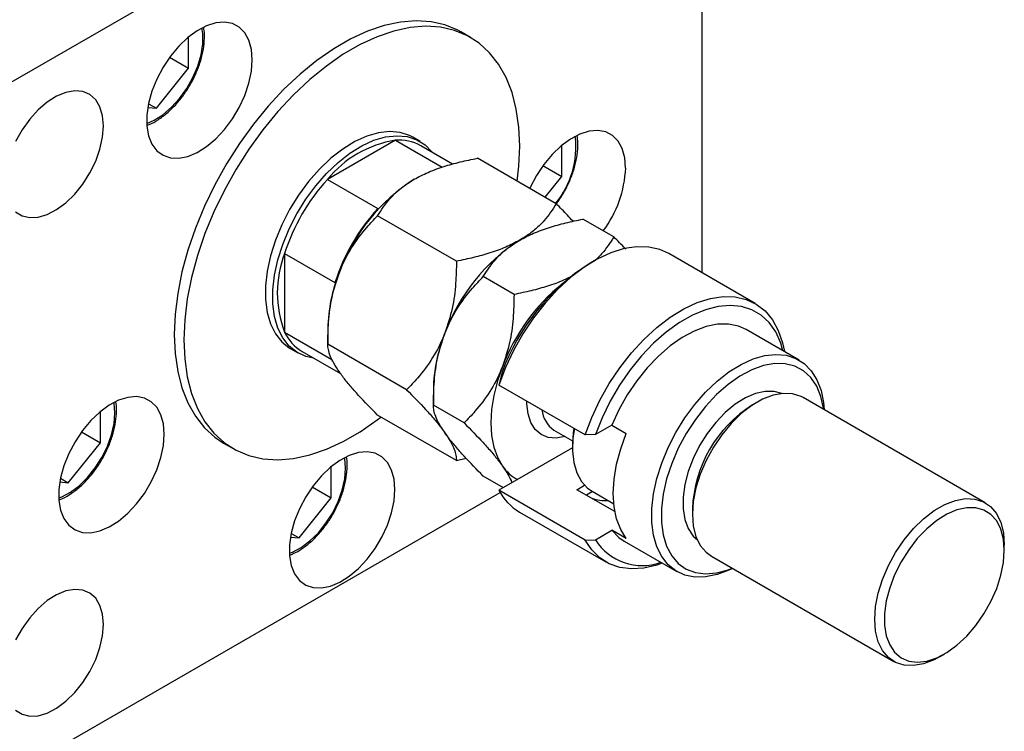
# Model space of a CAD drawing. Units: millimetres. Extents: x 15 to 462, y 5 to 292.
# Drawn here: x 129 to 169, y 42 to 71 of the extents above; entities that cross this region are included whole.
import ezdxf

# ---------------------------------------------------------------- set-up
doc = ezdxf.new("R2010")
doc.units = ezdxf.units.MM

msp = doc.modelspace()

# ---------------------------------------------------------------- linework, layer by layer
at = {"color": 7, "linetype": 'Continuous', "lineweight": 25}
for p, q in [((156.3236, 84.7853), (127.8345, 68.3429)), ((156.7139, 61.0424), (156.7139, 84.5598)), ((135.8311, 69.3654), (135.8311, 70.6362)), ((147.2973, 70.6192), (146.907, 70.8445)), ((135.0613, 69.8097), (135.8311, 69.3654)), ((134.5214, 67.7363), (135.8311, 69.3654)), ((134.1771, 67.7671), (134.5214, 67.7363)), ((134.2052, 67.9188), (134.5214, 67.7363)), ((145.245, 66.3872), (144.9523, 66.5561)), ((144.2428, 66.4328), (141.4763, 64.8362)), ((144.2428, 66.4328), (146.1401, 65.3378)), ((146.568, 65.4643), (145.2736, 66.2114)), ((151.0151, 64.9594), (151.0151, 66.2302)), ((150.7834, 63.8527), (147.5772, 65.7032)), ((150.2452, 65.4037), (151.0151, 64.9594)), ((150.334, 64.1121), (151.0151, 64.9594)), ((141.4763, 64.8362), (143.5252, 63.6537)), ((146.7277, 61.512), (143.5215, 63.3624)), ((153.125, 62.5013), (151.8701, 63.2255)), ((139.7375, 61.8244), (141.7864, 60.6419)), ((139.7375, 61.8244), (139.7375, 58.6294)), ((158.8705, 59.7978), (155.3582, 61.8249)), ((152.3212, 61.5233), (152.1261, 61.4106)), ((149.0693, 60.1606), (147.8144, 60.8848)), ((139.7375, 58.6294), (141.6636, 57.5177)), ((141.4937, 58.7628), (141.4937, 58.1356)), ((160.6603, 57.4903), (158.5139, 58.7291)), ((144.6998, 56.2852), (141.4937, 58.1356)), ((139.9864, 57.9519), (140.2791, 57.7829)), ((140.4456, 57.8461), (142.0105, 56.943)), ((148.5795, 56.9975), (148.4514, 56.4729)), ((151.9638, 54.4458), (148.4514, 56.4729)), ((145.7865, 56.2852), (145.7865, 55.658)), ((158.9565, 55.7792), (158.7615, 55.6665)), ((168.2351, 51.6848), (160.8201, 55.9643)), ((132.25, 54.1292), (132.25, 55.4001)), ((147.0414, 54.9338), (145.7865, 55.658)), ((146.7277, 53.3991), (143.5215, 55.2495)), ((131.4802, 54.5735), (132.25, 54.1292)), ((150.6917, 54.6409), (151.4494, 54.2036)), ((153.0476, 54.8461), (152.3765, 54.4587)), ((153.0476, 54.8461), (153.633, 54.5082)), ((130.9403, 52.5001), (132.25, 54.1292)), ((137.2511, 54.114), (137.6414, 53.8887)), ((152.3765, 54.4587), (151.9638, 54.4458)), ((151.4453, 53.919), (148.4514, 52.1911)), ((151.4453, 54.0328), (151.4453, 53.9202)), ((146.7277, 53.3991), (147.1209, 53.4933)), ((141.6325, 51.8821), (141.6325, 53.153)), ((130.596, 52.531), (130.9403, 52.5001)), ((130.6241, 52.6826), (130.9403, 52.5001)), ((148.6361, 52.2977), (147.8144, 52.7719)), ((127.8345, 40.1732), (148.5025, 52.1016)), ((140.8627, 52.3265), (141.6325, 51.8821)), ((151.9638, 50.164), (148.4514, 52.1911)), ((151.6194, 52.2176), (151.9354, 52.4)), ((153.1689, 51.3233), (151.6194, 52.2176)), ((152.2652, 52.1397), (152.0097, 51.9923)), ((152.246, 52.1508), (153.1237, 51.6442)), ((140.3229, 50.253), (141.6325, 51.8821)), ((149.2887, 51.3086), (152.8011, 49.2814)), ((156.3236, 51.4426), (156.3236, 51.2173)), ((152.3765, 50.1769), (153.0476, 50.5643)), ((153.633, 50.2264), (153.0476, 50.5643)), ((139.9786, 50.2839), (140.3229, 50.253)), ((140.0067, 50.4355), (140.3229, 50.253)), ((151.9638, 50.164), (152.3765, 50.1769)), ((153.548, 50.1248), (155.6944, 48.886)), ((169.0072, 49.7533), (169.0072, 49.9785)), ((157.0957, 49.5111), (164.5107, 45.2316)), ((166.3743, 45.4166), (166.5693, 45.5293))]:
    msp.add_line(p, q, dxfattribs=at)
at = {"color": 7, "linetype": 'Continuous', "lineweight": 25, "flags": 128}
for points in [[(146.907, 70.8445), (146.7844, 70.9117), (146.2595, 71.1292), (145.6917, 71.2579), (145.0868, 71.2966), (144.451, 71.2447), (143.7909, 71.103), (143.1132, 70.8727), (142.425, 70.5563), (141.7331, 70.157), (141.0449, 69.6789), (140.3672, 69.127), (139.7071, 68.5068), (139.0713, 67.8248), (138.4664, 67.0879), (137.8986, 66.3038), (137.3737, 65.4804), (136.897, 64.6262), (136.4736, 63.75), (136.1076, 62.8607), (135.8029, 61.9675), (135.5627, 61.0796), (135.3893, 60.206), (135.2845, 59.3558), (135.2495, 58.5376), (135.2845, 57.7598), (135.3893, 57.0305), (135.5627, 56.3571), (135.8029, 55.7465), (136.1076, 55.205), (136.4736, 54.7382), (136.897, 54.3507), (137.2511, 54.114)], [(138.424, 69.708), (138.3896, 70.1308), (138.2872, 70.5001), (138.1202, 70.8041), (137.894, 71.0331), (137.6159, 71.1797), (137.2947, 71.2392), (136.9409, 71.2097), (136.5657, 71.092), (136.1813, 70.8901), (135.8, 70.6104), (135.434, 70.2618), (135.0951, 69.8556), (134.7943, 69.4049), (134.5411, 68.9241), (134.3437, 68.4287), (134.2085, 67.9346), (134.1398, 67.4576), (134.1398, 67.0132), (134.2085, 66.6156), (134.3437, 66.2775), (134.5411, 66.0099), (134.7943, 65.8214), (135.0951, 65.7179), (135.434, 65.7029), (135.8, 65.7768), (136.1813, 65.9372), (136.5657, 66.179), (136.9409, 66.4944), (137.2947, 66.8733), (137.6159, 67.3035), (137.894, 67.7712), (138.1202, 68.2612), (138.2872, 68.758), (138.3896, 69.2455), (138.424, 69.708)], [(149.2989, 66.1957), (149.2639, 66.9734), (149.1591, 67.7027), (148.9857, 68.3761), (148.7454, 68.9867), (148.4407, 69.5282), (148.0748, 69.9951), (147.6513, 70.3825), (147.1747, 70.6865), (146.6497, 70.904), (146.0819, 71.0327), (145.477, 71.0713), (144.8413, 71.0195), (144.1812, 70.8777), (143.5035, 70.6475), (142.8152, 70.331), (142.1234, 69.9318), (141.4351, 69.4537), (140.7575, 68.9018), (140.0974, 68.2816), (139.4616, 67.5996), (138.8567, 66.8627), (138.2889, 66.0786), (137.764, 65.2551), (137.2873, 64.4009), (136.8638, 63.5247), (136.4979, 62.6355), (136.1932, 61.7423), (135.9529, 60.8543), (135.7795, 59.9808), (135.6748, 59.1305), (135.6397, 58.3123), (135.6748, 57.5346), (135.7795, 56.8053), (135.9529, 56.1319), (136.1932, 55.5213), (136.4979, 54.9798), (136.8638, 54.5129), (137.2873, 54.1255), (137.764, 53.8215), (138.2889, 53.604), (138.8567, 53.4753), (139.4616, 53.4366), (140.0974, 53.4885), (140.7575, 53.6303), (141.4351, 53.8605), (142.1234, 54.1769), (142.8152, 54.5762), (143.5035, 55.0543), (143.6564, 55.1717)], [(132.3713, 67.0176), (132.3351, 67.4338), (132.228, 67.7934), (132.0538, 68.0831), (131.8187, 68.2927), (131.5313, 68.4144), (131.202, 68.4439), (130.8427, 68.3802), (130.4663, 68.2254), (130.0865, 67.9853), (129.717, 67.6685), (129.3711, 67.2865), (129.0614, 66.853), (128.799, 66.3837)], [(128.799, 63.5279), (129.0614, 63.3616), (129.3711, 63.2856), (129.717, 63.3028), (130.0865, 63.4125), (130.4663, 63.6108), (130.8427, 63.8905), (131.202, 64.2416), (131.5313, 64.6512), (131.8187, 65.1046), (132.0538, 65.5855), (132.228, 66.0764), (132.3351, 66.5595), (132.3713, 67.0176)], [(144.9523, 66.5561), (144.8195, 66.6249), (144.4334, 66.7505), (144.009, 66.7885), (143.5547, 66.7383), (143.0792, 66.6008), (142.5919, 66.3787), (142.1022, 66.0763), (141.6196, 65.6995), (141.1536, 65.2557), (140.7131, 64.7534), (140.3069, 64.2025), (139.9427, 63.6136), (139.6278, 62.9983), (139.3681, 62.3685), (139.1688, 61.7365), (139.0337, 61.1145), (138.9655, 60.5148), (138.9655, 59.9488), (139.0337, 59.4278), (139.1688, 58.9617), (139.3681, 58.5598), (139.6278, 58.2297), (139.9427, 57.9779), (139.9864, 57.9519)], [(140.9295, 57.5669), (140.5996, 57.6405), (140.2354, 57.809), (139.9205, 58.0608), (139.6608, 58.3908), (139.4615, 58.7928), (139.3264, 59.2588), (139.2582, 59.7799), (139.2582, 60.3458), (139.3264, 60.9456), (139.4615, 61.5676), (139.6608, 62.1996), (139.9205, 62.8294), (140.2354, 63.4447), (140.5996, 64.0336), (141.0058, 64.5845), (141.4463, 65.0868), (141.9123, 65.5306), (142.3949, 65.9074), (142.8846, 66.2098), (143.3719, 66.4319), (143.8474, 66.5694), (144.3017, 66.6196), (144.7261, 66.5816), (145.1122, 66.456), (145.4526, 66.2454), (145.7407, 65.9538), (145.7575, 65.9321)], [(153.608, 65.302), (153.5735, 65.7248), (153.4712, 66.0941), (153.3042, 66.3981), (153.078, 66.6271), (152.7999, 66.7737), (152.4787, 66.8332), (152.1249, 66.8037), (151.7497, 66.686), (151.3653, 66.4841), (150.984, 66.2044), (150.618, 65.8558), (150.2791, 65.4496), (149.9783, 64.9989), (149.7251, 64.5181), (149.7054, 64.4749)], [(149.1956, 64.7692), (149.2639, 65.3775), (149.2989, 66.1957)], [(155.3582, 61.8249), (154.9974, 61.9886), (154.5456, 62.0912), (154.0573, 62.1029), (153.5404, 62.0236), (153.0035, 61.8545), (152.4554, 61.5984), (151.9052, 61.2596), (151.3618, 60.8436), (150.8342, 60.3573), (150.3312, 59.8086), (149.8609, 59.2065), (149.4311, 58.5611), (149.0489, 57.8828), (148.7205, 57.183), (148.4514, 56.4729)], [(151.9638, 54.4458), (152.2329, 55.1558), (152.5612, 55.8557), (152.9435, 56.5339), (153.3732, 57.1794), (153.8435, 57.7814), (154.3466, 58.3301), (154.8742, 58.8165), (155.4175, 59.2325), (155.9678, 59.5713), (156.5159, 59.8274), (157.0528, 59.9964), (157.5696, 60.0758), (158.058, 60.0641), (158.5098, 59.9615), (158.9176, 59.7697), (159.2748, 59.4919), (159.5754, 59.1327), (159.8144, 58.6979), (159.9881, 58.1947), (160.0645, 57.8342)], [(160.0067, 57.8675), (159.913, 58.1826), (159.7096, 58.635), (159.4437, 59.0161), (159.12, 59.3194), (158.7438, 59.5396), (158.3216, 59.6731), (157.8605, 59.7175), (157.3684, 59.6722), (156.8536, 59.5379), (156.3248, 59.3169), (155.7911, 59.0129), (155.2614, 58.6312), (154.7448, 58.178), (154.25, 57.6613), (153.7854, 57.0896), (153.3589, 56.4728), (152.9778, 55.8213), (152.6484, 55.1461), (152.3765, 54.4587)], [(158.5139, 58.7291), (158.1909, 58.8723), (157.784, 58.9538), (157.3429, 58.947), (156.8762, 58.8521), (156.3931, 58.6708), (155.9028, 58.4068), (155.4151, 58.0652), (154.9394, 57.6526), (154.485, 57.1771), (154.0607, 56.648), (153.6748, 56.0756), (153.3349, 55.471), (153.0476, 54.8461)], [(157.9584, 49.0132), (157.8102, 48.942), (157.3277, 48.7618), (156.8616, 48.6677), (156.4212, 48.6616), (156.0149, 48.7436), (155.6508, 48.9121), (155.3358, 49.1639), (155.0761, 49.4939), (154.8768, 49.8959), (154.7418, 50.3619), (154.6736, 50.883), (154.6736, 51.4489), (154.7418, 52.0487), (154.8768, 52.6707), (155.0761, 53.3027), (155.3358, 53.9325), (155.6508, 54.5478), (156.0149, 55.1367), (156.4212, 55.6876), (156.8616, 56.1899), (157.3277, 56.6337), (157.8102, 57.0105), (158.3, 57.3129), (158.7873, 57.535), (159.2628, 57.6725), (159.7171, 57.7227), (160.1415, 57.6847), (160.5276, 57.5591), (160.868, 57.3485), (161.156, 57.0569), (161.3861, 56.69), (161.5537, 56.2549), (161.6556, 55.7601), (161.6828, 55.4664)], [(161.6607, 55.4791), (161.6544, 55.5275), (161.5491, 56.0126), (161.3761, 56.4352), (161.1391, 56.7861), (160.8431, 57.058), (160.4944, 57.245), (160.1006, 57.3431), (159.6699, 57.3503), (159.2115, 57.2663), (158.7353, 57.093), (158.2514, 56.8342), (157.77, 56.4952), (157.3014, 56.0833), (156.8557, 55.6073), (156.4423, 55.0773), (156.0701, 54.5047), (155.7469, 53.9017), (155.4797, 53.281), (155.2742, 52.6559), (155.1346, 52.0398), (155.0641, 51.4458), (155.0641, 50.8865), (155.1346, 50.3738), (155.2742, 49.9188), (155.4797, 49.531), (155.7469, 49.2187), (156.0701, 48.9887), (156.4423, 48.8458), (156.8557, 48.793), (157.3014, 48.8315), (157.77, 48.9604), (157.9363, 49.026)], [(148.5987, 57.2336), (148.3955, 56.6404), (148.2478, 56.0527), (148.1582, 55.4806), (148.1281, 54.9338), (148.1582, 54.4216), (148.2478, 53.9529), (148.3955, 53.5357), (148.5987, 53.1771)], [(159.9615, 56.1298), (159.6514, 56.2124), (159.282, 56.2143), (158.8864, 56.1259), (158.476, 55.9497), (158.0627, 55.6909), (157.6583, 55.3568), (157.2744, 54.9571), (156.9221, 54.5033), (156.6116, 54.0084), (156.3517, 53.4867), (156.1499, 52.9531), (156.0121, 52.423), (155.9422, 51.9118), (155.9422, 51.434), (156.0121, 51.0034), (156.1499, 50.6325), (156.3517, 50.3318), (156.5228, 50.1717)], [(160.8201, 55.9643), (160.742, 56.0057), (160.3987, 56.1162), (160.0161, 56.1345), (159.6046, 56.0602), (159.1754, 55.8952), (158.7404, 55.6441), (158.3112, 55.3137), (157.8997, 54.9131), (157.5171, 54.4531), (157.1738, 53.9463), (156.8791, 53.4066), (156.6411, 52.8486), (156.4664, 52.2876), (156.3596, 51.7388), (156.3236, 51.2173), (156.3596, 50.7373), (156.4664, 50.3119), (156.6411, 49.9526), (156.8791, 49.6693), (157.0957, 49.5111)], [(134.843, 54.4719), (134.8085, 54.8946), (134.7061, 55.2639), (134.5391, 55.568), (134.3129, 55.797), (134.0348, 55.9436), (133.7136, 56.003), (133.3598, 55.9735), (132.9846, 55.8559), (132.6002, 55.6539), (132.2189, 55.3742), (131.8529, 55.0256), (131.514, 54.6195), (131.2132, 54.1687), (130.96, 53.6879), (130.7626, 53.1925), (130.6274, 52.6984), (130.5587, 52.2214), (130.5587, 51.777), (130.6274, 51.3794), (130.7626, 51.0414), (130.96, 50.7738), (131.2132, 50.5852), (131.514, 50.4817), (131.8529, 50.4667), (132.2189, 50.5406), (132.6002, 50.701), (132.9846, 50.9428), (133.3598, 51.2583), (133.7136, 51.6371), (134.0348, 52.0673), (134.3129, 52.535), (134.5391, 53.0251), (134.7061, 53.5218), (134.8085, 54.0093), (134.843, 54.4719)], [(151.521, 54.7013), (151.4653, 54.312), (151.4476, 53.7944), (151.5006, 53.321), (151.6229, 52.9039), (151.8113, 52.5539), (152.0611, 52.2802), (152.246, 52.1508)], [(153.633, 50.2264), (153.4049, 50.5928), (153.2388, 51.0266), (153.1378, 51.5195), (153.104, 52.062), (153.1378, 52.6435), (153.2388, 53.253), (153.4049, 53.8786), (153.633, 54.5082)], [(144.2255, 52.2248), (144.191, 52.6475), (144.0886, 53.0168), (143.9217, 53.3209), (143.6955, 53.5499), (143.4173, 53.6965), (143.0962, 53.7559), (142.7423, 53.7264), (142.3672, 53.6088), (141.9828, 53.4068), (141.6014, 53.1271), (141.2354, 52.7785), (140.8966, 52.3724), (140.5957, 51.9216), (140.3425, 51.4408), (140.1452, 50.9454), (140.01, 50.4513), (139.9412, 49.9744), (139.9412, 49.5299), (140.01, 49.1323), (140.1452, 48.7943), (140.3425, 48.5267), (140.5957, 48.3381), (140.8966, 48.2347), (141.2354, 48.2196), (141.6014, 48.2935), (141.9828, 48.454), (142.3672, 48.6958), (142.7423, 49.0112), (143.0962, 49.3901), (143.4173, 49.8202), (143.6955, 50.2879), (143.9217, 50.778), (144.0886, 51.2748), (144.191, 51.7622), (144.2255, 52.2248)], [(166.3743, 45.4166), (166.1553, 45.3007), (165.7262, 45.1357), (165.3147, 45.0614), (164.9321, 45.0797), (164.5887, 45.1901), (164.2941, 45.3898), (164.0561, 45.6731), (163.8813, 46.0323), (163.7745, 46.4578), (163.7386, 46.9378), (163.7745, 47.4593), (163.8813, 48.008), (164.0561, 48.569), (164.2941, 49.127), (164.5887, 49.6668), (164.9321, 50.1736), (165.3147, 50.6335), (165.7262, 51.0342), (166.1553, 51.3646), (166.5904, 51.6157), (167.0196, 51.7806), (167.4311, 51.855), (167.8137, 51.8367), (168.157, 51.7262), (168.4517, 51.5266), (168.6897, 51.2433), (168.8644, 50.884), (168.9712, 50.4585), (169.0072, 49.9785), (169.0072, 49.9785)], [(169.0072, 49.7533), (168.9721, 50.2091), (168.8678, 50.6113), (168.6974, 50.9483), (168.4658, 51.2105), (168.1795, 51.3902), (167.8469, 51.4824), (167.4775, 51.4843), (167.0819, 51.3959), (166.6715, 51.2197), (166.2582, 50.9609), (165.8538, 50.6268), (165.4699, 50.2271), (165.1176, 49.7733), (164.8071, 49.2784), (164.5472, 48.7567), (164.3454, 48.2231), (164.2076, 47.693), (164.1377, 47.1818), (164.1377, 46.704), (164.2076, 46.2734), (164.3454, 45.9025), (164.5472, 45.6018), (164.8071, 45.38), (165.1176, 45.2436), (165.4699, 45.1964), (165.8538, 45.2398), (166.2582, 45.3726), (166.6715, 45.5909), (167.0819, 45.8884), (167.4775, 46.2566), (167.8469, 46.6849), (168.1795, 47.161), (168.4658, 47.6711), (168.6974, 48.2007), (168.8678, 48.7344), (168.9721, 49.257), (169.0072, 49.7533)], [(153.0476, 50.5643), (153.3349, 50.271), (153.548, 50.1248)], [(155.0986, 49.2299), (154.8742, 49.1527), (154.3466, 49.0301), (153.8435, 48.9981), (153.3732, 49.0573), (152.9435, 49.2066), (152.5612, 49.4437), (152.2329, 49.7646), (151.9638, 50.164)], [(132.3713, 46.7353), (132.3351, 47.1516), (132.228, 47.5111), (132.0538, 47.8009), (131.8187, 48.0104), (131.5313, 48.1322), (131.202, 48.1617), (130.8427, 48.0979), (130.4663, 47.9432), (130.0865, 47.7031), (129.717, 47.3863), (129.3711, 47.0043), (129.0614, 46.5708), (128.799, 46.1015)], [(128.799, 43.2457), (129.0614, 43.0793), (129.3711, 43.0034), (129.717, 43.0206), (130.0865, 43.1303), (130.4663, 43.3286), (130.8427, 43.6083), (131.202, 43.9593), (131.5313, 44.369), (131.8187, 44.8224), (132.0538, 45.3032), (132.228, 45.7941), (132.3351, 46.2773), (132.3713, 46.7353)]]:
    msp.add_lwpolyline(points, dxfattribs=at)
at = {"color": 8, "linetype": 'Continuous', "lineweight": 25, "flags": 128}
for points in [[(134.1334, 67.1193), (134.4314, 67.2473), (134.7908, 67.4745), (135.1405, 67.7743), (135.4678, 68.1359), (135.7609, 68.5461), (136.0092, 68.9902), (136.2038, 69.4521), (136.3375, 69.9151), (136.4056, 70.3625), (136.4056, 70.7781), (136.3738, 71.0012)], [(130.5523, 51.8831), (130.671, 51.9274), (131.0304, 52.1151), (131.3866, 52.3798), (131.7266, 52.712), (132.0382, 53.0996), (132.3102, 53.5287), (132.5326, 53.9838), (132.6975, 54.4483), (132.7989, 54.9056), (132.8331, 55.339), (132.7989, 55.733), (132.7927, 55.765)], [(151.1454, 54.379), (151.1407, 54.3777), (150.7841, 54.317), (150.4567, 54.3464), (150.1696, 54.4647), (149.9325, 54.6681), (149.7537, 54.9496), (149.639, 55.2996), (149.5926, 55.7061), (149.5918, 55.8147)], [(139.9348, 49.636), (140.0535, 49.6804), (140.4129, 49.868), (140.7691, 50.1327), (141.1092, 50.4649), (141.4208, 50.8526), (141.6927, 51.2817), (141.9152, 51.7367), (142.0801, 52.2013), (142.1814, 52.6585), (142.2156, 53.0919), (142.1814, 53.4859), (142.1752, 53.5179)]]:
    msp.add_lwpolyline(points, dxfattribs=at)
at = {"color": 8, "linetype": 'Continuous', "lineweight": 25}
for centre, radius, start, end in [((147.9916, 66.1597), 3.5926, 320.3534, 6.96229), ((151.3407, 55.5869), 1.1472, 186.16649, 235.54779)]:
    msp.add_arc(centre, radius, start, end, dxfattribs=at)
at = {"color": 7, "linetype": 'Continuous', "lineweight": 25}
for centre, radius, start, end in [((144.9395, 62.0308), 4.4568, 98.99275, 140.98962), ((144.3963, 64.6377), 1.8017, 60.86333, 94.88823), ((149.0098, 65.5039), 4.6027, 323.22767, 357.48656), ((147.4984, 59.3515), 8.1454, 137.67367, 162.32633), ((149.1163, 58.4276), 7.622, 122.63328, 159.77486), ((149.5473, 58.169), 8.1454, 137.67367, 162.32633), ((153.4091, 55.95), 7.622, 122.63328, 159.77486), ((143.9018, 60.2269), 4.4603, 159.01257, 200.98743), ((156.9247, 53.9227), 8.8935, 122.65315, 159.77345), ((147.9599, 58.6378), 6.4674, 157.98006, 178.89242), ((156.1366, 54.3577), 8.0679, 129.39084, 159.11689), ((141.3492, 59.3748), 1.7758, 204.8215, 239.41265), ((152.2527, 56.1602), 6.4674, 157.98006, 178.89242), ((161.5603, 51.2357), 5.2407, 122.27954, 177.73809), ((155.5289, 54.0153), 4.0836, 170.19725, 179.75501), ((150.0244, 54.1543), 1.7285, 214.42714, 241.91735), ((150.4144, 53.215), 2.214, 207.5464, 239.43956), ((152.7686, 53.3898), 1.6163, 250.42462, 274.36583), ((154.2738, 51.3681), 2.2403, 212.12185, 290.02288)]:
    msp.add_arc(centre, radius, start, end, dxfattribs=at)
for points, knots in [([(134.1398, 67.0405), (134.1702, 67.0502), (134.322, 67.0986), (134.5978, 67.2617), (134.9565, 67.5258), (135.298, 67.8578), (135.6113, 68.239), (135.8878, 68.6597), (136.1195, 69.1072), (136.2993, 69.5683), (136.4231, 70.0311), (136.4803, 70.4788), (136.4887, 70.8116), (136.4548, 70.9772), (136.447, 71.0153)], [0, 0, 0, 0, 0.0235196, 0.1177685, 0.2127039, 0.307556, 0.4022123, 0.4967321, 0.5912308, 0.6858224, 0.7806234, 0.8757742, 0.9713783, 1, 1, 1, 1]), ([(150.792, 63.8439), (150.8858, 63.98), (151.0742, 64.2534), (151.3031, 64.7017), (151.4834, 65.1622), (151.6071, 65.6251), (151.6643, 66.0728), (151.6727, 66.4056), (151.6388, 66.5712), (151.631, 66.6093)], [0, 0, 0, 0, 0.1568232, 0.3151466, 0.4736257, 0.6324557, 0.7918717, 0.9520471, 1, 1, 1, 1]), ([(145.006, 64.8464), (145.1901, 64.9437), (145.5621, 65.1403), (146.2019, 65.3698), (146.8763, 65.5595), (147.3429, 65.6551), (147.5772, 65.7032)], [0, 0, 0, 0, 0.2495776, 0.5043634, 0.7510466, 1, 1, 1, 1]), ([(143.5215, 63.3624), (143.6716, 63.5965), (143.8988, 63.951), (144.3448, 64.389), (144.6842, 64.6524), (144.9229, 64.7963), (145.006, 64.8464)], [0, 0, 0, 0, 0.432045, 0.6543487, 0.8796525, 1, 1, 1, 1]), ([(150.7834, 63.8527), (150.6334, 63.6187), (150.4062, 63.2642), (149.9601, 62.8262), (149.6207, 62.5628), (149.382, 62.4189), (149.2989, 62.3688)], [0, 0, 0, 0, 0.432045, 0.6543487, 0.8796525, 1, 1, 1, 1]), ([(151.4665, 63.1427), (151.3925, 63.2232), (151.1799, 63.4543), (150.9398, 63.6956), (150.7834, 63.8527)], [0, 0, 0, 0, 0.3484201, 1, 1, 1, 1]), ([(141.9642, 61.0626), (141.9745, 61.0886), (142.1127, 61.4401), (142.4513, 62.0901), (142.9915, 62.8113), (143.3724, 63.2073), (143.5215, 63.3624)], [0, 0, 0, 0, 0.0286929, 0.3874986, 0.7600876, 1, 1, 1, 1]), ([(149.2989, 62.3688), (149.483, 62.4661), (149.855, 62.6627), (150.4948, 62.8922), (151.1692, 63.0818), (151.6358, 63.1775), (151.8701, 63.2255)], [0, 0, 0, 0, 0.2495776, 0.5043634, 0.7510466, 1, 1, 1, 1]), ([(153.125, 62.5013), (152.9774, 62.2664), (152.7578, 61.9168), (152.421, 61.6008), (152.3106, 61.4972)], [0, 0, 0, 0, 0.67207945, 1, 1, 1, 1]), ([(153.6108, 62.0037), (153.6015, 62.0138), (153.4519, 62.1751), (153.2831, 62.3435), (153.125, 62.5013)], [0, 0, 0, 0, 0.0627533, 1, 1, 1, 1]), ([(149.2989, 62.3688), (149.1148, 62.2715), (148.7428, 62.0748), (148.103, 61.8454), (147.4286, 61.6557), (146.962, 61.5601), (146.7277, 61.512)], [0, 0, 0, 0, 0.2495776, 0.5043634, 0.7510466, 1, 1, 1, 1]), ([(147.8144, 60.8848), (147.9644, 61.1189), (148.1917, 61.4734), (148.6377, 61.9113), (148.9771, 62.1748), (149.2158, 62.3187), (149.2989, 62.3688)], [0, 0, 0, 0, 0.432045, 0.6543487, 0.8796525, 1, 1, 1, 1]), ([(146.7277, 61.512), (146.7214, 61.213), (146.708, 60.571), (146.5817, 59.573), (146.3664, 58.9177), (146.2571, 58.585)], [0, 0, 0, 0, 0.3002436, 0.6446834, 1, 1, 1, 1]), ([(141.4937, 58.1356), (141.4999, 58.4346), (141.5133, 59.0766), (141.6397, 60.0746), (141.8549, 60.7299), (141.9642, 61.0626)], [0, 0, 0, 0, 0.3002436, 0.6446834, 1, 1, 1, 1]), ([(146.2571, 58.585), (146.2728, 58.6247), (146.4149, 58.9835), (146.7579, 59.6314), (147.2905, 60.3401), (147.666, 60.7305), (147.8144, 60.8848)], [0, 0, 0, 0, 0.0437889, 0.3961254, 0.761344, 1, 1, 1, 1]), ([(151.4748, 60.935), (151.344, 60.8666), (151.0245, 60.6994), (150.4439, 60.4945), (149.7703, 60.3042), (149.3037, 60.2086), (149.0693, 60.1606)], [0, 0, 0, 0, 0.1904711, 0.4653249, 0.7314379, 1, 1, 1, 1]), ([(149.0693, 60.1606), (149.0619, 59.8336), (149.0471, 59.1769), (148.9121, 58.1806), (148.7042, 57.5523), (148.5987, 57.2336)], [0, 0, 0, 0, 0.3282524, 0.6591938, 1, 1, 1, 1]), ([(146.2571, 58.585), (146.2469, 58.559), (146.1087, 58.2075), (145.77, 57.5575), (145.2298, 56.8363), (144.849, 56.4403), (144.6998, 56.2852)], [0, 0, 0, 0, 0.02869294, 0.38749859, 0.76008759, 1, 1, 1, 1]), ([(145.7865, 55.658), (145.7939, 55.985), (145.8086, 56.6417), (145.9437, 57.6379), (146.1516, 58.2662), (146.2571, 58.585)], [0, 0, 0, 0, 0.3282524, 0.6591938, 1, 1, 1, 1]), ([(141.9642, 57.0062), (141.8838, 57.1272), (141.7213, 57.3717), (141.583, 57.6709), (141.5052, 57.928), (141.4975, 58.0662), (141.4937, 58.1356)], [0, 0, 0, 0, 0.2495776, 0.5043634, 0.7510466, 1, 1, 1, 1]), ([(143.5215, 55.2495), (143.2549, 55.5209), (142.851, 55.932), (142.3934, 56.451), (142.1359, 56.768), (142.0086, 56.9446), (141.9642, 57.0062)], [0, 0, 0, 0, 0.432045, 0.6543487, 0.8796525, 1, 1, 1, 1]), ([(148.5987, 57.2336), (148.583, 57.1939), (148.4409, 56.8351), (148.0979, 56.1872), (147.5653, 55.4784), (147.1898, 55.088), (147.0414, 54.9338)], [0, 0, 0, 0, 0.0437889, 0.3961254, 0.761344, 1, 1, 1, 1]), ([(144.6998, 56.2852), (144.9665, 56.0138), (145.3703, 55.6027), (145.828, 55.0837), (146.0855, 54.7668), (146.2128, 54.5901), (146.2571, 54.5286)], [0, 0, 0, 0, 0.432045, 0.6543487, 0.8796525, 1, 1, 1, 1]), ([(130.5583, 51.8062), (130.6082, 51.8233), (130.78, 51.8825), (131.0748, 52.063), (131.4315, 52.3389), (131.7691, 52.6794), (132.0771, 53.0678), (132.3469, 53.4936), (132.5708, 53.9442), (132.7417, 54.4062), (132.8563, 54.8682), (132.902, 55.3119), (132.9056, 55.6203), (132.8729, 55.7635), (132.8689, 55.781)], [0, 0, 0, 0, 0.03861587, 0.1330306, 0.22796431, 0.32277384, 0.41739008, 0.51188602, 0.60638147, 0.70098486, 0.79582059, 0.89102679, 0.98669338, 1, 1, 1, 1]), ([(146.2571, 54.5286), (146.1767, 54.6496), (146.0142, 54.8941), (145.8759, 55.1933), (145.7981, 55.4504), (145.7904, 55.5886), (145.7865, 55.658)], [0, 0, 0, 0, 0.2495776, 0.5043634, 0.7510466, 1, 1, 1, 1]), ([(147.0414, 54.9338), (147.308, 54.6624), (147.7119, 54.2513), (148.1695, 53.7323), (148.4271, 53.4153), (148.5544, 53.2386), (148.5987, 53.1771)], [0, 0, 0, 0, 0.432045, 0.6543487, 0.8796525, 1, 1, 1, 1]), ([(147.8144, 52.7719), (147.5478, 53.0433), (147.1439, 53.4544), (146.6863, 53.9734), (146.4287, 54.2903), (146.3014, 54.467), (146.2571, 54.5286)], [0, 0, 0, 0, 0.432045, 0.6543487, 0.8796525, 1, 1, 1, 1]), ([(146.2571, 54.5286), (146.3375, 54.4075), (146.5, 54.163), (146.6383, 53.8638), (146.7162, 53.6067), (146.7238, 53.4685), (146.7277, 53.3991)], [0, 0, 0, 0, 0.2495776, 0.5043634, 0.7510466, 1, 1, 1, 1]), ([(139.9408, 49.5591), (139.9907, 49.5763), (140.1625, 49.6354), (140.4573, 49.816), (140.8141, 50.0918), (141.1516, 50.4324), (141.4597, 50.8207), (141.7295, 51.2465), (141.9534, 51.6971), (142.1242, 52.1592), (142.2388, 52.6211), (142.2846, 53.0649), (142.2881, 53.3732), (142.2555, 53.5165), (142.2515, 53.5339)], [0, 0, 0, 0, 0.0386159, 0.1330306, 0.2279643, 0.3227738, 0.4173901, 0.511886, 0.6063815, 0.7009849, 0.7958206, 0.8910268, 0.9866934, 1, 1, 1, 1]), ([(148.5987, 53.1771), (148.6779, 53.057), (148.8378, 52.8142), (148.9479, 52.5955), (148.9754, 52.5019), (148.9775, 52.4947)], [0, 0, 0, 0, 0.4749299, 0.9597709, 1, 1, 1, 1])]:
    msp.add_open_spline(points, degree=3, knots=knots, dxfattribs=at)

doc.saveas('drawing.dxf')
